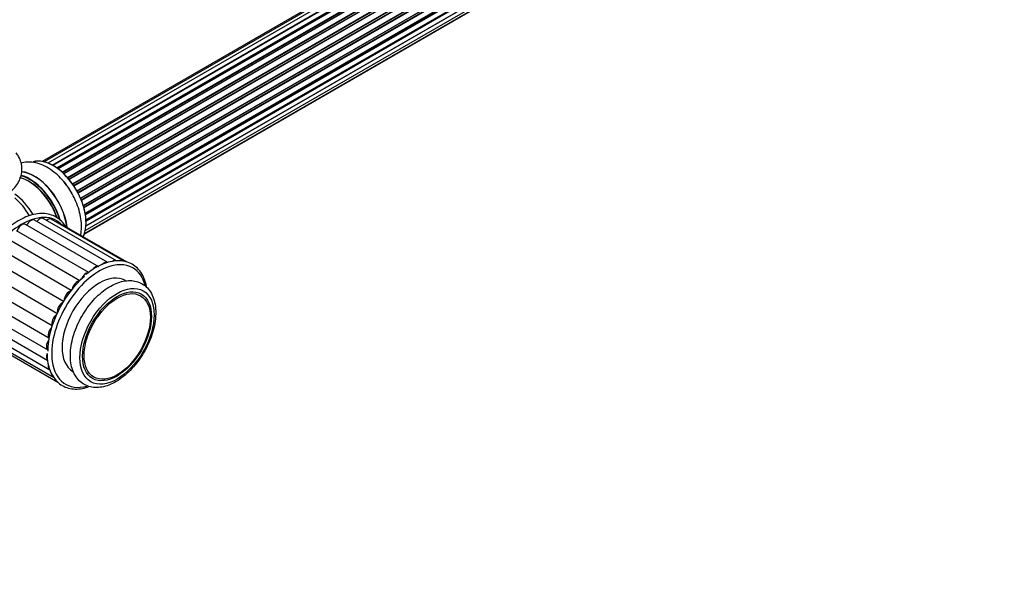
# Model space of a CAD drawing. Units: millimetres. Extents: x 0 to 1382, y 0 to 2797.
# Drawn here: x 943 to 1295, y 0 to 196 of the extents above; entities that cross this region are included whole.
import ezdxf
from ezdxf import colors
from ezdxf.entities.mleader import LeaderData, LeaderLine
from ezdxf.math import Vec2, Vec3

# ---------------------------------------------------------------- set-up
doc = ezdxf.new("R2010")
doc.units = ezdxf.units.MM
doc.layers.add('DV6_Défaut', color=7, linetype='Continuous')
doc.layers.add('Défaut', color=7, linetype='Continuous')

# ---------------------------------------------------------------- blocks, each defined once
blk = doc.blocks.new('_DOT')
at = {"color": 0}
blk.add_line((0, 0), (-1, 0), dxfattribs=at)
at = {"color": 0, "const_width": 0.333}
blk.add_lwpolyline([(-0.1665, 0, 1), (0.1665, 0, 1)], format="xyb", close=True, dxfattribs=at)
blk = doc.blocks.new('SE5')
at = {"layer": 'DV6_Défaut', "color": 7, "linetype": 'Continuous'}
for p, q in [((1279.31, 334.45), (952.13, 145.55)), ((1281.21, 334.33), (953.48, 145.12)), ((1277.64, 334.01), (951.47, 145.7)), ((954.96, 144.42), (1282.34, 333.44)), ((1282.51, 333.26), (955.2, 144.29)), ((1283.23, 333.66), (955.22, 144.28)), ((956.67, 143.36), (1284.42, 332.58)), ((1284.56, 332.37), (956.9, 143.2)), ((1285.3, 332.46), (957.15, 143.01)), ((958.55, 141.86), (1286.51, 331.21)), ((1286.62, 330.98), (958.74, 141.68)), ((1287.32, 330.8), (959.13, 141.32)), ((959.11, 141.33), (1287.02, 330.65)), ((960.43, 139.96), (1288.52, 329.38)), ((1288.6, 329.15), (960.59, 139.77)), ((960.95, 139.35), (1288.98, 328.74)), ((1289.21, 328.74), (961.03, 139.26)), ((962.21, 137.72), (1290.37, 327.18)), ((1290.42, 326.95), (962.34, 137.53)), ((962.66, 137.06), (1290.75, 326.48)), ((1290.93, 326.38), (962.76, 136.92)), ((963.79, 135.22), (1291.97, 324.7)), ((1291.98, 324.48), (963.89, 135.06)), ((964.16, 134.55), (1292.26, 323.97)), ((1292.43, 323.83), (964.26, 134.36)), ((965.11, 132.59), (1293.27, 322.06)), ((1293.23, 321.86), (965.17, 132.45)), ((965.39, 131.93), (1293.44, 321.33)), ((1293.6, 321.16), (965.47, 131.71)), ((966.11, 129.91), (1294.31, 319.39)), ((1294.11, 319.19), (966.13, 129.83)), ((966.29, 129.32), (1294.24, 318.66)), ((1294.39, 318.46), (966.35, 129.07)), ((966.77, 127.27), (1294.95, 316.75)), ((966.84, 126.84), (1294.63, 316.09)), ((1294.75, 315.87), (966.89, 126.58)), ((967.07, 124.82), (1295.16, 314.25)), ((967.08, 124.64), (1294.59, 313.73)), ((1294.68, 313.5), (967.09, 124.36)), ((966.81, 121.01), (1294.31, 310.09)), ((1294.17, 311.44), (967.04, 122.58)), ((967.05, 122.68), (1294.95, 311.99)), ((966.45, 119.75), (1291.89, 307.64)), ((966.52, 119.97), (1293.27, 308.62)), ((971.63, 108.1), (945.47, 123.2)), ((974.88, 109.58), (948.72, 124.69)), ((977.99, 110.21), (951.83, 125.31)), ((980.82, 109.96), (954.66, 125.06)), ((981.76, 109.69), (957.09, 123.94)), ((968.04, 106.02), (942.21, 120.93)), ((964.88, 103.08), (939.07, 117.99)), ((961.78, 99.64), (935.93, 114.56)), ((959.01, 95.69), (933.15, 110.62)), ((956.7, 91.42), (930.85, 106.34)), ((954.96, 87), (929.13, 101.91)), ((927.96, 97.58), (953.86, 82.63)), ((927.28, 93.49), (953.42, 78.4)), ((927.28, 89.72), (953.44, 74.61)), ((927.96, 86.42), (954.12, 71.31)), ((929.29, 83.74), (955.45, 68.63)), ((931.21, 81.79), (957.06, 66.87))]:
    blk.add_line(p, q, dxfattribs=at)
for centre, major_axis, start_param, end_param in [((955.32, 130.62), (-8.33, 14.42), 3.496978, 6.148845), ((955.39, 130.67), (8.28, -14.33), 0.345946, 3.006461), ((946.98, 125.81), (8.33, -14.42), 1.18824, 2.623381), ((948.64, 126.77), (-8.32, 14.42), 4.082298, 5.904667), ((948.7, 126.8), (8.35, -14.46), 0.942568, 2.763997), ((946.55, 125.56), (-8, 13.86), 4.419242, 5.774402), ((946.91, 125.77), (-8.28, 14.33), 4.330323, 5.771947), ((946.91, 125.77), (7.75, -13.42), 1.245449, 2.372196), ((953.66, 129.67), (8.33, -14.42), 1.569305, 1.877747), ((940.24, 121.92), (8, -13.86), 1.582325, 2.227058), ((938.68, 121.02), (-8.48, 14.69), 4.740168, 5.243707), ((944.15, 102.86), (12.5, 21.65), 0.520034, 2.304975), ((944.15, 120.93), (-1.31, -2.28), 3.141593, 5.107078), ((947.4, 122.41), (-1.31, -2.28), 3.141593, 4.819904), ((944.15, 102.86), (12.5, 21.65), 0, 0.520034), ((950.51, 123.04), (-1.31, -2.28), 3.141593, 4.509816), ((953.35, 122.78), (-1.31, -2.28), 3.141593, 4.136477), ((955.78, 121.66), (-1.31, -2.28), 3.141593, 3.573591), ((944.15, 102.86), (12.5, 21.65), 6.133294, 6.283185), ((973.57, 107.3), (-1.31, -2.28), 3.141593, 4.295904), ((971.8, 86.9), (12, 20.78), 0, 0.648463), ((976.68, 107.93), (-1.31, -2.28), 3.141593, 4.00637), ((971.8, 86.9), (12, 20.78), 0.648463, 2.507099), ((971.8, 86.9), (-9.38, -16.24), 3.141593, 6.283185), ((967.06, 103.55), (-1.31, -2.28), 3.455112, 5.02026), ((970.31, 105.82), (-1.31, -2.28), 3.141593, 4.544866), ((971.8, 86.9), (12, 20.78), 5.759554, 6.283185), ((970.38, 87.72), (-12, -20.78), 4.152936, 5.497787), ((963.95, 100.59), (1.31, 2.28), 0.319129, 2.09398), ((961.12, 97.06), (1.31, 2.28), 0.523283, 2.306138), ((958.69, 93.13), (1.31, 2.28), 0.730589, 2.515059), ((956.77, 88.97), (1.31, 2.28), 0.941131, 2.720771), ((955.44, 84.75), (1.31, 2.28), 1.154885, 2.923414), ((954.76, 80.66), (1.31, 2.28), 1.371708, 3.141593), ((954.76, 76.89), (1.31, 2.28), 1.832152, 3.048542), ((971.8, 86.9), (12, 20.78), 2.507099, 3.663386), ((955.44, 73.59), (1.31, 2.28), 2.179699, 3.141593), ((956.77, 70.91), (1.31, 2.28), 2.467103, 3.141593)]:
    blk.add_ellipse(centre, major_axis=major_axis, ratio=0.57735, start_param=start_param, end_param=end_param, dxfattribs=at)
for centre, major_axis in [((978.16, 83.23), (9.37, 16.24)), ((978.16, 83.23), (-8.7, -15.07)), ((978.24, 83.18), (-8.37, -14.5))]:
    blk.add_ellipse(centre, major_axis=major_axis, ratio=0.57735, dxfattribs=at)
for points, knots in [([(926.81, 130.5), (927.16, 130.5), (928.52, 130.51), (931.13, 130.91), (934.27, 131.72), (937.2, 132.94), (939.69, 134.5), (941.66, 136.33), (943.07, 138.32), (943.98, 140.53), (944.3, 142.9), (943.98, 145.28), (943.19, 147.22), (942.48, 148.32), (942.17, 148.74)], [0, 0, 0, 0, 0.027972, 0.125735, 0.224224, 0.32402, 0.4255, 0.516507, 0.602951, 0.685556, 0.774714, 0.859952, 0.943689, 1, 1, 1, 1]), ([(961.76, 134.74), (961.68, 134.88), (961.12, 135.94), (959.65, 137.93), (957.48, 140.38), (955.03, 142.48), (952.4, 144.11), (949.75, 145.13), (947.2, 145.55), (945.28, 145.43), (944.21, 145.18), (943.9, 145.09)], [0, 0, 0, 0, 0.017394, 0.153435, 0.29024, 0.428562, 0.569102, 0.711742, 0.834266, 0.950847, 1, 1, 1, 1]), ([(965.22, 119.53), (965.26, 119.72), (965.44, 120.82), (965.54, 122.93), (965.21, 125.96), (964.43, 129.06), (963.25, 132.1), (962.29, 133.81), (961.76, 134.74)], [0, 0, 0, 0, 0.041351, 0.232168, 0.429678, 0.628891, 0.827405, 1, 1, 1, 1]), ([(959.97, 122.28), (959.96, 122.31), (959.49, 123.07), (958.42, 124.41), (956.47, 125.89), (954.23, 126.82), (951.77, 127.18), (949.13, 126.99), (946.35, 126.24), (943.5, 124.95), (940.64, 123.14), (937.85, 120.86), (935.2, 118.19), (932.69, 115.11), (931.35, 113.04), (930.57, 111.82)], [0, 0, 0, 0, 0.002443, 0.085995, 0.168255, 0.249545, 0.330702, 0.412594, 0.495625, 0.579515, 0.663794, 0.748116, 0.832358, 0.916515, 1, 1, 1, 1]), ([(988.74, 100.82), (988.68, 101.14), (988.4, 102.43), (987.7, 104.46), (986.35, 106.68), (984.62, 108.4), (982.55, 109.59), (980.23, 110.21), (977.71, 110.27), (975.04, 109.77), (972.28, 108.74), (969.53, 107.22), (967.93, 105.98), (967.06, 105.29)], [0, 0, 0, 0, 0.032521, 0.132511, 0.231831, 0.329753, 0.426112, 0.521829, 0.617864, 0.715203, 0.813841, 0.913215, 1, 1, 1, 1]), ([(992.01, 91.7), (991.99, 92.28), (991.95, 93.72), (991.52, 96.14), (990.54, 98.59), (989.09, 100.6), (987.25, 102.06), (985.13, 102.94), (982.83, 103.25), (980.39, 103), (977.85, 102.21), (975.26, 100.88), (972.69, 99.04), (970.24, 96.75), (967.99, 94.1), (965.98, 91.16), (964.29, 88.01), (962.95, 84.75), (962.01, 81.47), (961.5, 78.24), (961.45, 75.16), (961.87, 72.32), (962.79, 69.8), (964.19, 67.73), (965.98, 66.19), (968.07, 65.23), (970.35, 64.85), (972.77, 65.02), (975.3, 65.74), (977.89, 67), (980.46, 68.77), (982.93, 71), (985.22, 73.61), (987.26, 76.52), (989, 79.64), (990.39, 82.9), (991.38, 86.16), (991.92, 89.19), (991.98, 90.86), (992.01, 91.7)], [0, 0, 0, 0, 0.015012, 0.043418, 0.071767, 0.099488, 0.126188, 0.1521, 0.177839, 0.204037, 0.231073, 0.258802, 0.286846, 0.314896, 0.342878, 0.370804, 0.398716, 0.426657, 0.454669, 0.482805, 0.511107, 0.539568, 0.567961, 0.595798, 0.622638, 0.648619, 0.674351, 0.700453, 0.727375, 0.755032, 0.783054, 0.811111, 0.839102, 0.867034, 0.894945, 0.922881, 0.950881, 0.978997, 1, 1, 1, 1]), ([(953.18, 77.06), (953.17, 76.61), (953.16, 75.2), (953.59, 72.79), (954.48, 70.16), (955.83, 67.94), (957.57, 66.22), (959.63, 65.03), (961.95, 64.41), (964.47, 64.35), (966.57, 64.74), (967.81, 65.13), (968.15, 65.25)], [0, 0, 0, 0, 0.04405, 0.160872, 0.2776, 0.393545, 0.50786, 0.620349, 0.732088, 0.844198, 0.95783, 1, 1, 1, 1])]:
    blk.add_open_spline(points, degree=3, knots=knots, dxfattribs=at)

msp = doc.modelspace()

# ---------------------------------------------------------------- block references
at = {"layer": 'Défaut'}
msp.add_blockref('SE5', (0, 0), dxfattribs=at)

# ---------------------------------------------------------------- leaders
at = {"layer": 'Défaut', "color": 7, "linetype": 'Continuous'}
ml = msp.add_multileader_mtext('Standard', dxfattribs=at)
ml.set_content('{\\pxsm0.9;\\fSolid Edge ISO|b1||i0||c0|p34;\\W1.;28/08/2019\\P}', color=256)
ml.set_leader_properties()
ml.set_arrow_properties(name='DOT')
ml.build(insert=Vec2(0, 0))
ml.multileader.update_dxf_attribs({"leader_type": 0, "dogleg_length": 0, "arrow_head_size": 12})
ctx = ml.context
ctx.base_point, ctx.char_height, ctx.arrow_head_size, ctx.landing_gap_size = Vec3(1081.99, 2790), 12, 12, 4.2
notes = []
notes.append((ctx, [(0, (0, 0, 0), (0, 0), (1, 0), 1, [])]))
ctx.mtext.insert = Vec3(1083.99, 2796.12)
for ctx, leaders in notes:
    for number, flags, end, landing, length, lines in leaders:
        leader = LeaderData()
        leader.index, (leader.has_last_leader_line, leader.has_dogleg_vector, leader.attachment_direction) = number, flags
        leader.last_leader_point, leader.dogleg_vector, leader.dogleg_length = Vec3(end), Vec3(landing), length
        for number, points, colour, breaks in lines:
            line = LeaderLine()
            line.index, line.vertices, line.color, line.breaks = number, Vec3.list(points), colors.encode_raw_color(colour), breaks
            leader.lines.append(line)
        ctx.leaders.append(leader)

doc.saveas('drawing.dxf')
